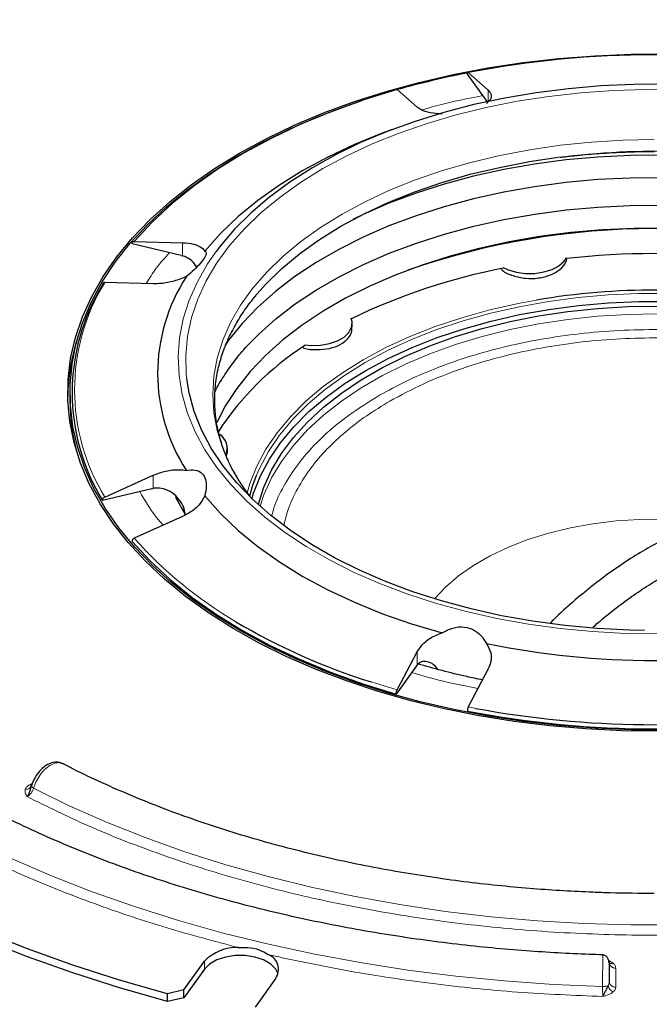
# Model space of a CAD drawing. Units: millimetres. Extents: x 0 to 420, y 0 to 297.
# Drawn here: x 291 to 330, y 165 to 226 of the extents above; entities that cross this region are included whole.
import ezdxf

# ---------------------------------------------------------------- set-up
doc = ezdxf.new("R2010")
doc.units = ezdxf.units.MM

msp = doc.modelspace()

# ---------------------------------------------------------------- linework, layer by layer
at = {"color": 7, "linetype": 'Continuous', "lineweight": 25}
for p, q in [((320.1698, 221.1036), (318.9408, 222.8164)), ((318.9978, 222.9159), (320.2425, 221.8173)), ((315.8078, 220.7568), (314.5632, 221.8555)), ((314.2541, 219.3657), (313.5367, 219.0926)), ((301.1105, 211.5242), (298.0499, 212.256)), ((298.1874, 212.402), (301.1924, 212.3195)), ((301.1105, 211.5242), (301.1924, 211.503)), ((299.3555, 209.7595), (296.3506, 209.8419)), ((311.764, 207.0519), (311.764, 207.2969)), ((294.1772, 202.9785), (294.1772, 202.4885)), ((303.9994, 199.2208), (303.9994, 199.5332)), ((303.9381, 199.0119), (303.9837, 199.2311)), ((296.3506, 196.4727), (299.3555, 197.8273)), ((299.2737, 196.9928), (296.213, 196.2609)), ((299.2737, 196.9928), (299.3555, 197.0107)), ((301.1924, 195.2672), (298.1874, 193.9126)), ((314.5632, 184.4591), (315.8078, 186.8299)), ((315.7739, 185.9677), (314.5062, 184.2009)), ((315.8078, 186.0133), (315.7739, 185.9677)), ((320.2425, 185.7695), (318.9978, 183.3987)), ((301.2813, 165.7693), (302.567, 167.5613)), ((302.567, 167.0713), (301.2813, 165.2794)), ((307.0016, 166.5008), (305.7159, 164.7089)), ((301.2813, 165.7693), (300.2485, 165.536)), ((301.2813, 165.2794), (301.2813, 165.7693)), ((300.2485, 165.046), (300.2485, 165.536)), ((301.2813, 165.2794), (300.2485, 165.046))]:
    msp.add_line(p, q, dxfattribs=at)
at = {"color": 8, "linetype": 'Continuous', "lineweight": 18}
for p, q in [((320.2425, 221.1192), (320.2425, 221.8173)), ((301.1924, 211.503), (301.1924, 212.3195)), ((299.3555, 197.0107), (299.3555, 197.8273)), ((301.3664, 195.3623), (300.7653, 196.4425)), ((315.8078, 186.0133), (315.8078, 186.8299)), ((312.9349, 184.954), (314.5632, 184.4591)), ((318.9978, 183.3987), (319.4757, 183.3075)), ((291.6613, 178.5534), (291.8469, 178.6606)), ((302.567, 167.5613), (302.567, 167.0713)), ((327.7418, 167.5984), (328.0273, 167.4331)), ((328.1772, 167.1328), (328.1772, 165.9486))]:
    msp.add_line(p, q, dxfattribs=at)
at = {"color": 7, "linetype": 'Continuous', "lineweight": 25, "flags": 128}
for points in [[(304.7395, 217.8942), (306.3958, 218.7927), (308.1456, 219.63), (309.9823, 220.4028), (311.8986, 221.1083), (313.8872, 221.7436), (315.9403, 222.3063), (318.0501, 222.7942), (320.2083, 223.2054), (322.4067, 223.5384), (324.6366, 223.7919), (326.8896, 223.9649), (329.1568, 224.0566), (331.4295, 224.0668)], [(331.3449, 222.1867), (329.2978, 222.1765), (327.2568, 222.0848), (325.2316, 221.912), (323.2319, 221.659), (321.2672, 221.3269), (319.3469, 220.9174), (317.4801, 220.4324), (315.6757, 219.8741), (313.9423, 219.2454), (312.2882, 218.5491), (310.7212, 217.7886), (309.2489, 216.9674), (307.8782, 216.0896), (306.6157, 215.1593), (305.4673, 214.181), (304.4386, 213.1592), (303.5345, 212.0989), (303.2813, 211.7646)], [(314.5632, 221.8555), (312.4854, 221.213), (310.4847, 220.4936), (308.5695, 219.7005), (306.7479, 218.8369), (305.0278, 217.9067), (303.4163, 216.9136), (301.9205, 215.8621), (300.5466, 214.7564), (299.3005, 213.6014), (298.1874, 212.402)], [(304.8385, 188.1198), (303.2881, 189.0723), (301.8433, 190.0786), (300.5097, 191.1348), (299.2924, 192.2369), (298.1961, 193.3804), (297.2251, 194.5612), (296.3831, 195.7744), (295.6734, 197.0156), (295.0988, 198.2798), (294.6614, 199.5622), (294.363, 200.8578), (294.2047, 202.1616), (294.1871, 203.4686), (294.3102, 204.7737), (294.5737, 206.0718), (294.9765, 207.358), (295.517, 208.6272), (296.1932, 209.8746), (297.0024, 211.0953), (297.9414, 212.2846), (299.0068, 213.4379), (300.1942, 214.5507), (301.4993, 215.6188), (302.9168, 216.6379), (304.4413, 217.6042), (306.0669, 218.5139), (307.7874, 219.3635), (309.5961, 220.1498), (311.4859, 220.8696), (312.3287, 221.1603)], [(313.5367, 219.0926), (311.8995, 218.4246), (310.2445, 217.6488), (308.686, 216.809), (307.2313, 215.9093), (305.8873, 214.9539), (304.6604, 213.9474), (303.5564, 212.8945), (302.5805, 211.8003)], [(330.8613, 181.885), (328.5891, 181.9156), (326.3247, 182.0277), (324.0767, 182.2208), (321.8538, 182.4943), (319.6647, 182.847), (317.5178, 183.2776), (315.4214, 183.7844), (313.3837, 184.3655), (311.4124, 185.0185), (309.5154, 185.7411), (307.6998, 186.5304), (305.9727, 187.3832), (304.3408, 188.2965), (302.8104, 189.2665), (301.3874, 190.2895), (300.0774, 191.3617), (298.8853, 192.4788), (297.8159, 193.6365), (296.8732, 194.8304), (296.0609, 196.0558), (295.3822, 197.3079), (294.8396, 198.5821), (294.4353, 199.8732), (294.1708, 201.1763), (294.0471, 202.4864), (294.0648, 203.7984), (294.2237, 205.1072), (294.5233, 206.4078), (294.9623, 207.6952), (295.5392, 208.9643), (296.2516, 210.2102), (297.0968, 211.4281), (298.0715, 212.6134), (299.172, 213.7614), (300.394, 214.8676), (301.7328, 215.9279), (303.1831, 216.9381), (304.7395, 217.8942)], [(349.352, 213.7604), (347.9119, 214.4297), (346.265, 215.0955), (344.5417, 215.6932), (342.7503, 216.2202), (340.8996, 216.6736), (338.9987, 217.0515), (337.0567, 217.3519), (335.0831, 217.5734), (333.0876, 217.7148), (331.0799, 217.7756), (329.0697, 217.7553), (327.0668, 217.6541), (325.0811, 217.4726), (323.1221, 217.2115), (321.1995, 216.8722), (319.3225, 216.4562), (317.5004, 215.9657), (315.7419, 215.403), (314.0558, 214.7709), (312.4501, 214.0724), (311.8023, 213.7604)], [(305.6732, 208.9467), (306.3585, 209.7207), (307.3637, 210.6987), (308.4871, 211.6327), (309.723, 212.5181), (311.0653, 213.3504), (312.507, 214.1253), (314.0407, 214.8388), (315.6587, 215.4873), (317.3528, 216.0676), (319.1142, 216.5766), (320.9341, 217.0117), (322.803, 217.3708), (324.5857, 217.6361)], [(331.0799, 216.3674), (329.0697, 216.3472), (327.0668, 216.246), (325.0811, 216.0644), (323.1221, 215.8034), (321.1995, 215.464), (319.3225, 215.0481), (317.5004, 214.5576), (315.7419, 213.9949), (314.0558, 213.3628), (312.4501, 212.6643), (310.9328, 211.9028), (309.5112, 211.0821), (308.1922, 210.2062), (306.9822, 209.2793), (305.8872, 208.3059), (304.9125, 207.2908), (304.0628, 206.2389), (303.819, 205.8967)], [(305.2761, 205.9598), (305.9168, 206.6078), (307.0104, 207.5801), (308.2189, 208.5059), (309.5364, 209.3808), (310.9563, 210.2005), (312.4718, 210.961), (314.0756, 211.6587), (315.7597, 212.29), (317.516, 212.8521), (319.336, 213.342), (321.2107, 213.7574), (323.131, 214.0963), (325.0877, 214.3571), (327.071, 214.5385), (329.0715, 214.6395), (331.0793, 214.6597)], [(331.3235, 213.2224), (329.3334, 213.2123), (327.3496, 213.1212), (325.3817, 212.9494), (323.4398, 212.698), (321.5334, 212.3682), (319.6721, 211.9615), (317.8651, 211.48), (316.1214, 210.9262), (314.4498, 210.3027), (312.8585, 209.6127), (311.3555, 208.8597), (309.9482, 208.0473), (308.6437, 207.1796), (307.4485, 206.2609), (306.3685, 205.2959), (305.4091, 204.2893), (304.5751, 203.2462), (303.8707, 202.1717), (303.3204, 201.1175)], [(321.1726, 210.7678), (321.4844, 210.6254), (322.0029, 210.4751), (322.5688, 210.401), (323.149, 210.4075), (323.7094, 210.4942), (324.2175, 210.656), (324.6434, 210.8835), (324.9623, 211.1633), (325.109, 211.3767)], [(305.5053, 196.3458), (305.62, 196.7225), (306.0426, 197.7916), (306.6025, 198.8394), (307.2965, 199.8602), (308.1206, 200.8481), (309.0704, 201.7978), (310.1404, 202.7038), (311.3247, 203.5611), (312.6166, 204.3649), (314.0091, 205.1107), (315.4941, 205.7944), (317.0635, 206.4121), (318.7085, 206.9604), (320.4199, 207.4362), (322.1881, 207.8368), (324.0032, 208.16), (325.855, 208.404), (327.7333, 208.5674), (329.6274, 208.6494), (331.5269, 208.6494)], [(305.92, 195.999), (305.9276, 196.03), (306.2646, 197.1003), (306.7408, 198.1529), (307.3536, 199.1817), (308.0994, 200.1808), (308.974, 201.1444), (309.9723, 202.0672), (311.0886, 202.9436), (312.3165, 203.7689), (313.6491, 204.5381), (315.0786, 205.247), (316.5969, 205.8915), (318.1952, 206.4678), (319.8645, 206.9726), (321.5952, 207.4032), (323.3773, 207.7569), (325.2006, 208.0319), (327.0547, 208.2264), (328.929, 208.3394), (330.8128, 208.3703)], [(308.8198, 205.9475), (309.2132, 205.9142), (309.7924, 205.9337), (310.3466, 206.0329), (310.8434, 206.206), (311.2537, 206.4429), (311.5536, 206.7296), (311.7254, 207.0496), (311.7592, 207.384), (311.7014, 207.6111)], [(329.9671, 188.1695), (329.0496, 188.1889), (327.0201, 188.2914), (325.0079, 188.4754), (323.0228, 188.74), (321.0746, 189.0838), (319.1726, 189.5053), (317.3262, 190.0024), (315.5443, 190.5725), (313.8357, 191.2131), (312.2087, 191.9209), (310.6711, 192.6925), (309.2306, 193.5241), (307.894, 194.4117), (306.6679, 195.351), (305.5584, 196.3373), (304.5707, 197.366), (303.7097, 198.4319), (302.9796, 199.5298), (302.3839, 200.6545), (301.9257, 201.8005), (301.607, 202.9621), (301.4571, 203.8686)], [(305.7845, 197.8031), (305.5603, 197.1906), (305.369, 196.5232)], [(302.5805, 196.5427), (303.5564, 195.4485), (304.6604, 194.3956), (305.8873, 193.3891), (307.2313, 192.4337), (308.686, 191.534), (310.2445, 190.6942), (311.8995, 189.9184), (313.643, 189.2101), (315.4668, 188.5727), (317.3622, 188.0094)], [(298.0499, 193.7009), (299.1679, 192.4954), (300.4198, 191.3345), (301.8003, 190.2233), (303.3034, 189.1664), (304.9227, 188.1685), (306.6515, 187.2336), (308.4822, 186.3659), (310.4071, 185.569), (312.4179, 184.8463), (314.5062, 184.2009)], [(331.4262, 181.9709), (329.1622, 181.9811), (326.9037, 182.0725), (324.6594, 182.2447), (322.438, 182.4972), (320.248, 182.829), (318.0981, 183.2387), (315.9964, 183.7247), (313.9511, 184.2853), (311.9701, 184.9181), (310.0612, 185.6209), (308.2316, 186.3908), (306.4884, 187.2248), (304.8385, 188.1198), (304.8385, 188.1198)], [(300.2485, 165.536), (297.2728, 166.3883), (294.3687, 167.3195), (291.5426, 168.3274), (288.8005, 169.4099), (286.1483, 170.5647), (283.5918, 171.7892), (281.1364, 173.0809), (278.7875, 174.4369), (276.55, 175.8544), (274.4288, 177.3302), (272.4285, 178.8613), (270.5533, 180.4443), (268.8073, 182.0758), (267.1944, 183.7523), (265.7178, 185.4701)], [(300.2485, 165.046), (297.2728, 165.8984), (294.3687, 166.8296), (291.5426, 167.8375), (288.8005, 168.92), (286.1483, 170.0748), (283.5918, 171.2993), (281.1364, 172.591), (278.7875, 173.947), (276.55, 175.3645), (274.4288, 176.8403), (272.4285, 178.3714), (270.5533, 179.9544), (268.8073, 181.5859), (267.1944, 183.2623), (265.7178, 184.9802)], [(307.1465, 166.7861), (307.0016, 167.0713), (306.6883, 167.3846), (306.2453, 167.6403), (305.7027, 167.8212), (305.0976, 167.9148), (304.471, 167.9148), (303.8659, 167.8212), (303.3233, 167.6403), (302.8802, 167.3846), (302.567, 167.0713)]]:
    msp.add_lwpolyline(points, dxfattribs=at)
at = {"color": 8, "linetype": 'Continuous', "lineweight": 18, "flags": 128}
for points in [[(301.4571, 203.8686), (301.4294, 204.1337), (301.3938, 205.3097), (301.5005, 206.4841), (301.7487, 207.6515), (302.1375, 208.8059), (302.6648, 209.942), (303.328, 211.054), (304.1241, 212.1366), (305.049, 213.1845), (306.0982, 214.1926), (307.2668, 215.156), (308.5489, 216.07), (309.9383, 216.9301), (311.4283, 217.7322), (313.0115, 218.4724), (314.6804, 219.147), (316.4266, 219.7527), (318.2419, 220.2866), (320.1172, 220.7462), (322.0435, 221.1291), (324.0113, 221.4335), (326.0112, 221.6579), (328.0333, 221.8012), (330.0678, 221.8628), (332.1047, 221.8422)], [(330.5772, 218.7512), (328.6151, 218.7107), (326.663, 218.5896), (324.7308, 218.3883), (322.8284, 218.108), (320.9656, 217.7501), (319.1517, 217.3164), (317.396, 216.809), (315.7075, 216.2307), (314.0947, 215.5842), (312.566, 214.8731), (311.129, 214.1007), (309.7912, 213.2712), (308.5592, 212.3887), (307.4395, 211.4577), (306.4376, 210.4829), (305.5588, 209.4694), (304.8075, 208.4222), (304.1874, 207.3468), (303.7019, 206.2486), (303.3533, 205.1332), (303.1434, 204.0063), (303.0733, 202.8736), (303.1434, 201.7409), (303.3533, 200.6139), (303.7019, 199.4985), (304.1368, 198.501)], [(303.2813, 211.7646), (302.7593, 211.0051), (302.1166, 209.8831), (301.6095, 208.7381), (301.2405, 207.5756), (301.0113, 206.4012), (300.923, 205.2205), (300.976, 204.0391), (301.17, 202.8626), (301.5042, 201.6967), (301.977, 200.5468), (302.586, 199.4185), (303.3285, 198.3172), (304.2007, 197.248), (305.1987, 196.2162), (306.3176, 195.2265), (307.5522, 194.2837), (308.8964, 193.3924), (310.344, 192.5568), (311.888, 191.7807), (313.521, 191.0681), (315.2354, 190.4221), (317.0228, 189.846), (318.8748, 189.3424), (320.7826, 188.9138), (322.7371, 188.5623), (324.729, 188.2893), (326.7487, 188.0964), (328.7866, 187.9844), (330.8331, 187.9538)], [(331.5292, 209.146), (329.6252, 209.146), (327.7265, 209.0638), (325.8437, 208.9), (323.9874, 208.6554), (322.168, 208.3314), (320.3956, 207.9298), (318.6801, 207.4529), (317.0312, 206.9034), (315.458, 206.2842), (313.9694, 205.5989), (312.5737, 204.8512), (311.2786, 204.0455), (310.0915, 203.1861), (309.0189, 202.2779), (308.0669, 201.326), (307.2408, 200.3357), (306.5452, 199.3125), (305.9839, 198.2622), (305.7845, 197.8031)], [(305.2216, 196.7219), (305.3952, 197.318), (305.8217, 198.3967), (306.3866, 199.4539), (307.0868, 200.4839), (307.9184, 201.4807), (308.8766, 202.4389), (309.9563, 203.3531), (311.1513, 204.2181), (312.4549, 205.0292), (313.8598, 205.7817), (315.3583, 206.4716), (316.9418, 207.0948), (318.6016, 207.648), (320.3284, 208.1281), (322.1125, 208.5323), (323.2368, 208.7427)], [(306.0257, 195.9033), (306.2646, 196.6104), (306.7408, 197.663), (307.3536, 198.6918), (308.0994, 199.6909), (308.974, 200.6545), (309.9723, 201.5772), (311.0886, 202.4537), (312.3165, 203.279), (313.6491, 204.0482), (315.0786, 204.7571), (316.5969, 205.4015), (318.1952, 205.9778), (319.8645, 206.4827), (321.5952, 206.9133), (323.3773, 207.267), (325.2006, 207.5419), (327.0547, 207.7365), (328.929, 207.8495), (330.8128, 207.8804)], [(316.8874, 190.1341), (317.5693, 190.8605), (318.389, 191.5641), (319.3224, 192.2187), (320.361, 192.8183), (321.4949, 193.3571), (322.7136, 193.8303), (324.0058, 194.2334), (325.3593, 194.5626), (326.7615, 194.8148), (328.1994, 194.9878), (329.6594, 195.0798), (331.128, 195.09), (332.5915, 195.0184), (333.6409, 194.9157)], [(291.9174, 178.3375), (294.1406, 177.2463), (296.456, 176.221), (298.8578, 175.2642), (301.34, 174.3785), (303.8963, 173.5659), (306.5201, 172.8286), (309.2049, 172.1685), (311.9438, 171.5871), (314.7299, 171.0861), (317.5561, 170.6666), (320.4153, 170.3297), (323.3002, 170.0763), (326.2036, 169.907), (329.1181, 169.8222), (332.0362, 169.8222)], [(290.5748, 173.9409), (293.0313, 172.8784), (295.5724, 171.8843), (298.1923, 170.961), (300.8851, 170.1104), (303.6448, 169.3346), (306.4651, 168.6352), (309.3398, 168.0139), (312.2622, 167.4719), (315.226, 167.0107), (318.2242, 166.6311), (321.2504, 166.334), (324.2975, 166.1202), (327.3587, 165.9901)]]:
    msp.add_lwpolyline(points, dxfattribs=at)
at = {"color": 7, "linetype": 'Continuous', "lineweight": 25}
for centre, radius, start, end in [((330.5772, 162.7924), 61.2284, 79.098695, 100.901305), ((329.2265, 169.8679), 54.0096, 100.999873, 105.738552), ((330.5772, 166.3705), 46.8218, 70.863621, 109.136379), ((330.5772, 162.1523), 49.485, 83.683518, 96.338297), ((328.1781, 173.9183), 37.4679, 100.776314, 116.065234), ((310.6881, 204.1715), 11.0457, 146.888247, 213.111753), ((307.1805, 202.9785), 12.8612, 148.512782, 211.487218), ((330.5749, 165.8011), 43.5642, 79.760575, 99.697376), ((306.6109, 202.4549), 12.5743, 162.640906, 178.730656), ((318.4556, 190.7873), 17.9276, 122.512735, 146.975336), ((306.5524, 202.502), 12.3753, 180.06228, 195.185354), ((302.9818, 199.526), 0.9963, 336.915899, 57.527874), ((315.1912, 204.0149), 12.3532, 206.509878, 217.333754), ((325.1626, 223.6812), 40.6117, 239.452651, 252.477035), ((330.5772, 238.6241), 52.3298, 258.478363, 281.521637), ((330.5772, 243.507), 61.4779, 259.089401, 280.910599), ((330.5838, 243.7173), 61.4226, 259.58087, 279.207097), ((304.5455, 165.7031), 2.7143, 87.490961, 136.797951), ((306.1735, 167.0481), 0.9926, 326.543221, 66.83068)]:
    msp.add_arc(centre, radius, start, end, dxfattribs=at)
at = {"color": 8, "linetype": 'Continuous', "lineweight": 18}
for centre, radius, start, end in [((330.5641, 171.1727), 46.8464, 78.512565, 97.331874), ((307.275, 203.1573), 12.8073, 148.537646, 211.462354), ((317.6951, 211.189), 26.058, 221.528625, 239.632632)]:
    msp.add_arc(centre, radius, start, end, dxfattribs=at)
at = {"color": 7, "linetype": 'Continuous', "lineweight": 25}
for points, knots in [([(327.3655, 240.8318), (327.0469, 240.8222), (326.0698, 240.7926), (324.4129, 240.7135), (322.3497, 240.5803), (320.1918, 240.3982), (317.9433, 240.1621), (315.6385, 239.8697), (313.2985, 239.5196), (310.9401, 239.1109), (308.5769, 238.6432), (306.2202, 238.1164), (303.8794, 237.5308), (301.5629, 236.8868), (299.2781, 236.1852), (297.0316, 235.4268), (294.8294, 234.6126), (292.6772, 233.7437), (290.58, 232.8213), (288.5426, 231.8469), (286.5694, 230.8217), (284.6647, 229.7473), (282.8324, 228.6252), (281.0762, 227.4569), (279.3996, 226.2442), (277.806, 224.9887), (276.2984, 223.692), (274.8802, 222.3558), (273.553, 220.9823), (272.3246, 219.5718), (271.305, 218.2901), (270.74, 217.4667), (270.5132, 217.1361)], [0, 0, 0, 0, 0.0130169, 0.03992601, 0.06782262, 0.09771491, 0.1288828, 0.16103641, 0.19394423, 0.22744181, 0.26140756, 0.29575004, 0.33039925, 0.36530081, 0.40041185, 0.43569827, 0.47113269, 0.506693, 0.54236126, 0.57812295, 0.61396634, 0.64988202, 0.68586257, 0.72190225, 0.75799625, 0.79414071, 0.83033358, 0.86657392, 0.90286198, 0.93919929, 0.97558892, 1, 1, 1, 1]), ([(318.9408, 222.8164), (318.9404, 222.8351), (318.9397, 222.8723), (318.9492, 222.9103), (318.9657, 222.9292), (318.9833, 222.9273), (318.9946, 222.9184), (318.9978, 222.9159)], [0, 0, 0, 0, 0.2274591, 0.4549142, 0.6825065, 0.9105196, 1, 1, 1, 1]), ([(320.2425, 221.8173), (320.3219, 221.7183), (320.4807, 221.5205), (320.3848, 221.2268), (320.1951, 221.0571), (320.1249, 220.9942)], [0, 0, 0, 0, 0.3863223, 0.7727851, 1, 1, 1, 1]), ([(317.3622, 220.3336), (317.1076, 220.3529), (316.5984, 220.3916), (316.082, 220.5583), (315.8852, 220.7008), (315.8078, 220.7568)], [0, 0, 0, 0, 0.3777834, 0.7552694, 1, 1, 1, 1]), ([(324.6942, 217.6292), (324.9871, 217.667), (325.7568, 217.7661), (326.8814, 217.8624), (328.0887, 217.94), (329.2743, 217.9898), (330.1153, 217.9968), (330.5772, 218.0006)], [0, 0, 0, 0, 0.1518796, 0.3990302, 0.5746084, 0.7664255, 1, 1, 1, 1]), ([(298.0499, 212.256), (298.049, 212.2743), (298.0471, 212.3109), (298.0702, 212.3568), (298.1099, 212.389), (298.1525, 212.4016), (298.1798, 212.4019), (298.1874, 212.402)], [0, 0, 0, 0, 0.2274591, 0.4549142, 0.6825065, 0.9105196, 1, 1, 1, 1]), ([(301.1924, 212.3195), (301.4362, 212.2979), (301.9239, 212.2546), (302.376, 212.0461), (302.5253, 211.8667), (302.5805, 211.8003)], [0, 0, 0, 0, 0.3863223, 0.7727851, 1, 1, 1, 1]), ([(302.5805, 211.8003), (302.6255, 211.7668), (302.7157, 211.6995), (302.6053, 211.4165), (302.3169, 211.0398), (301.9168, 210.6237), (301.6013, 210.3491), (301.4362, 210.2054)], [0, 0, 0, 0, 0.2181177, 0.43777, 0.6285476, 0.8057052, 1, 1, 1, 1]), ([(302.0768, 210.8019), (301.9811, 210.9383), (301.785, 211.2179), (301.448, 211.4221), (301.2394, 211.4881), (301.1924, 211.503)], [0, 0, 0, 0, 0.4246592, 0.8700536, 1, 1, 1, 1]), ([(321.0527, 210.6596), (321.0753, 210.6371), (321.2508, 210.4631), (321.778, 210.247), (322.5555, 210.0717), (323.378, 210.0896), (324.1333, 210.2839), (324.7239, 210.6376), (325.0706, 210.9977), (325.1156, 211.2343), (325.1272, 211.2953)], [0, 0, 0, 0, 0.02308419, 0.17852343, 0.33324622, 0.48701221, 0.64006471, 0.79303564, 0.94659606, 1, 1, 1, 1]), ([(296.3506, 209.8419), (296.3311, 209.8406), (296.2923, 209.8381), (296.2466, 209.8108), (296.2173, 209.7697), (296.2093, 209.7283), (296.2122, 209.703), (296.213, 209.696)], [0, 0, 0, 0, 0.2285586, 0.45713, 0.6853702, 0.9131328, 1, 1, 1, 1]), ([(301.4362, 210.2054), (301.1839, 210.1035), (300.6794, 209.8998), (299.941, 209.7664), (299.5207, 209.7614), (299.3555, 209.7595)], [0, 0, 0, 0, 0.3777834, 0.7552694, 1, 1, 1, 1]), ([(304.2128, 198.3997), (304.1814, 198.4578), (303.9838, 198.823), (303.7184, 199.5125), (303.4239, 200.4721), (303.2452, 201.4592), (303.1774, 202.4731), (303.2329, 203.5133), (303.4133, 204.5381), (303.7091, 205.5333), (304.1032, 206.4859), (304.6057, 207.4199), (305.1498, 208.2611), (305.5721, 208.7803), (305.7531, 209.0028)], [0, 0, 0, 0, 0.0166521, 0.1046663, 0.1943581, 0.2860809, 0.380133, 0.4766805, 0.5756447, 0.666099, 0.7558665, 0.8449918, 0.9335826, 1, 1, 1, 1]), ([(308.7054, 205.7713), (308.721, 205.7657), (308.9814, 205.6715), (309.5695, 205.6377), (310.358, 205.7031), (311.0464, 205.9545), (311.5252, 206.342), (311.7648, 206.7314), (311.7388, 206.9776), (311.731, 207.0514)], [0, 0, 0, 0, 0.0116972, 0.1955792, 0.3786136, 0.5605162, 0.7415747, 0.9225367, 1, 1, 1, 1]), ([(303.2292, 203.0488), (303.2516, 203.0974), (303.4153, 203.452), (303.8192, 204.1041), (304.4545, 204.9957), (304.9779, 205.6412), (305.3147, 205.9815), (305.3715, 206.0389)], [0, 0, 0, 0, 0.04771223, 0.34757484, 0.64478541, 0.94010006, 1, 1, 1, 1]), ([(299.3555, 197.8273), (299.6209, 197.9274), (300.1517, 198.1277), (300.887, 198.2031), (301.2878, 198.1553), (301.4362, 198.1375)], [0, 0, 0, 0, 0.3863223, 0.7727851, 1, 1, 1, 1]), ([(301.4362, 198.1375), (301.6213, 198.159), (301.9927, 198.2021), (302.4166, 197.9941), (302.6437, 197.6028), (302.7011, 197.1047), (302.622, 196.7357), (302.5805, 196.5427)], [0, 0, 0, 0, 0.2181177, 0.43777, 0.6285476, 0.8057052, 1, 1, 1, 1]), ([(301.353, 195.4255), (301.3339, 195.564), (301.293, 195.8607), (301.0005, 196.3335), (300.5725, 196.7509), (300.037, 197.0094), (299.6158, 197.0537), (299.4034, 197.0186), (299.3555, 197.0107)], [0, 0, 0, 0, 0.16105227, 0.34493383, 0.56695091, 0.77311391, 0.94875555, 1, 1, 1, 1]), ([(296.213, 196.2609), (296.2121, 196.2788), (296.2102, 196.3145), (296.2334, 196.3714), (296.273, 196.4226), (296.3156, 196.4556), (296.3429, 196.4689), (296.3506, 196.4727)], [0, 0, 0, 0, 0.2274591, 0.4549142, 0.6825065, 0.9105196, 1, 1, 1, 1]), ([(301.4253, 195.3582), (301.2944, 195.5596), (301.0443, 195.9445), (300.8597, 196.3284), (300.7718, 196.5114)], [0, 0, 0, 0, 0.5234435, 1, 1, 1, 1]), ([(302.5805, 196.5427), (302.4784, 196.356), (302.2741, 195.9828), (301.7462, 195.5466), (301.3487, 195.3461), (301.1924, 195.2672)], [0, 0, 0, 0, 0.3777834, 0.7552694, 1, 1, 1, 1]), ([(341.781, 195.3167), (341.4792, 195.4061), (340.8396, 195.5956), (339.8065, 195.7497), (338.7026, 195.8165), (337.5632, 195.7751), (336.3956, 195.6299), (335.205, 195.3805), (333.9971, 195.0291), (332.7775, 194.5776), (331.5516, 194.0289), (330.3248, 193.386), (329.1021, 192.6526), (327.8892, 191.8322), (326.6902, 190.9312), (325.5135, 189.9473), (324.6471, 189.1744), (324.1833, 188.7098), (324.0944, 188.6208)], [0, 0, 0, 0, 0.0583636, 0.1237237, 0.1893974, 0.255363, 0.3215692, 0.3879489, 0.4544338, 0.520963, 0.5874868, 0.653964, 0.7203539, 0.7866312, 0.8527663, 0.9187193, 0.9844298, 1, 1, 1, 1]), ([(298.1874, 193.9126), (298.168, 193.902), (298.1292, 193.8809), (298.0835, 193.8318), (298.0542, 193.7767), (298.0462, 193.7315), (298.0491, 193.7075), (298.0499, 193.7009)], [0, 0, 0, 0, 0.2285586, 0.45713, 0.6853702, 0.9131328, 1, 1, 1, 1]), ([(326.747, 188.3499), (326.8556, 188.4475), (327.3059, 188.8521), (328.1146, 189.4994), (329.1696, 190.2871), (330.2356, 191.0003), (331.3055, 191.6404), (332.3742, 192.2022), (333.4368, 192.6834), (334.4885, 193.0816), (335.5252, 193.3951), (336.5431, 193.6226), (337.5394, 193.7627), (338.5116, 193.8139), (339.4589, 193.7752), (340.3777, 193.6391), (341.1806, 193.4414), (341.6527, 193.2454), (341.8484, 193.1642)], [0, 0, 0, 0, 0.02033917, 0.08436443, 0.14877501, 0.21347668, 0.27840619, 0.34352883, 0.40883859, 0.47435603, 0.54013348, 0.60626869, 0.67290815, 0.74025586, 0.80857983, 0.87821138, 0.94952757, 1, 1, 1, 1]), ([(327.3892, 167.9584), (327.0964, 167.9674), (326.161, 167.996), (324.5625, 168.0728), (322.5499, 168.2032), (320.4457, 168.3817), (318.2541, 168.613), (316.009, 168.8992), (313.7311, 169.2416), (311.4373, 169.6411), (309.1411, 170.0979), (306.8539, 170.6118), (304.5851, 171.1824), (302.3432, 171.8089), (300.1356, 172.4904), (297.9692, 173.2258), (295.8499, 174.0138), (293.7834, 174.8528), (291.7748, 175.7414), (289.8289, 176.6777), (287.9501, 177.6601), (286.1423, 178.6865), (284.4094, 179.7551), (282.7547, 180.8639), (281.1815, 182.0109), (279.6926, 183.1941), (278.2907, 184.4114), (276.978, 185.6611), (275.7576, 186.9414), (274.6277, 188.2501), (273.605, 189.588), (272.9437, 190.5137), (272.6535, 190.9972), (272.6393, 191.0209)], [0, 0, 0, 0, 0.0121502, 0.0388115, 0.0664492, 0.0960606, 0.1269307, 0.1587706, 0.1913492, 0.2245018, 0.2581063, 0.2920702, 0.3263226, 0.3608079, 0.3954824, 0.4303108, 0.465265, 0.5003223, 0.5354648, 0.5706782, 0.6059518, 0.6412783, 0.6766532, 0.7120753, 0.7475467, 0.7830712, 0.8186577, 0.8543189, 0.8900723, 0.9259399, 0.9619492, 0.9981331, 1, 1, 1, 1]), ([(317.3622, 188.0094), (317.579, 188.1269), (318.014, 188.3629), (318.724, 188.426), (319.3335, 188.2347), (319.8149, 187.8655), (320.0184, 187.5262), (320.1249, 187.3488)], [0, 0, 0, 0, 0.2181177, 0.43777, 0.6285476, 0.8057052, 1, 1, 1, 1]), ([(315.8078, 186.8299), (315.9393, 187.0249), (316.2024, 187.415), (316.7902, 187.8069), (317.2077, 187.9547), (317.3622, 188.0094)], [0, 0, 0, 0, 0.38632236, 0.77278516, 1, 1, 1, 1]), ([(320.1249, 187.3488), (320.2327, 187.1635), (320.4483, 186.793), (320.4402, 186.2286), (320.2983, 185.8991), (320.2425, 185.7695)], [0, 0, 0, 0, 0.3777834, 0.7552694, 1, 1, 1, 1]), ([(317.0924, 185.7403), (317.0397, 185.8153), (316.8896, 186.0291), (316.5345, 186.2158), (316.1557, 186.2588), (315.9199, 186.1453), (315.8285, 186.0377), (315.8078, 186.0133)], [0, 0, 0, 0, 0.1548045, 0.4412608, 0.7072615, 0.9338821, 1, 1, 1, 1]), ([(319.8824, 185.0836), (319.5526, 185.1506), (318.6969, 185.3246), (317.352, 185.6636), (316.3246, 185.9371), (315.8244, 186.0974), (315.8136, 186.1009)], [0, 0, 0, 0, 0.23571127, 0.61155067, 0.99167046, 1, 1, 1, 1]), ([(314.5062, 184.2009), (314.5058, 184.2184), (314.505, 184.2534), (314.5146, 184.3182), (314.531, 184.3828), (314.5487, 184.4302), (314.56, 184.4528), (314.5632, 184.4591)], [0, 0, 0, 0, 0.2274591, 0.4549142, 0.6825065, 0.9105196, 1, 1, 1, 1]), ([(318.9978, 183.3987), (318.9897, 183.3816), (318.9736, 183.3472), (318.9547, 183.2827), (318.9426, 183.2177), (318.9393, 183.1698), (318.9405, 183.1468), (318.9408, 183.1405)], [0, 0, 0, 0, 0.22855864, 0.45713005, 0.68537023, 0.91313284, 1, 1, 1, 1]), ([(293.7291, 179.8619), (293.6429, 179.8964), (293.4811, 179.9613), (293.168, 179.9586), (292.8835, 179.872), (292.5778, 179.6819), (292.2833, 179.4142), (292.0427, 179.0813), (291.8724, 178.753), (291.8112, 178.5715), (291.7796, 178.4776)], [0, 0, 0, 0, 0.1100477, 0.2065947, 0.3740559, 0.4866656, 0.6286602, 0.7995086, 0.896217, 1, 1, 1, 1]), ([(330.5772, 171.778), (329.6638, 171.7851), (328.3848, 171.795), (326.5021, 171.8609), (324.9056, 171.9394), (323.0081, 172.0703), (321.0253, 172.2479), (318.962, 172.4785), (316.8505, 172.7635), (314.711, 173.1044), (312.56, 173.5018), (310.4106, 173.9558), (308.2739, 174.4661), (306.1595, 175.032), (304.0757, 175.6528), (302.0299, 176.3273), (300.0291, 177.0543), (298.0778, 177.8314), (296.1875, 178.6606), (294.7353, 179.3416), (293.9391, 179.7604), (293.7278, 179.8716)], [0, 0, 0, 0, 0.0677982, 0.0949371, 0.1400138, 0.1867402, 0.2367996, 0.2889797, 0.3427901, 0.3978386, 0.4538455, 0.5106033, 0.5679555, 0.6257816, 0.6839875, 0.7424992, 0.8012576, 0.8602159, 0.9193369, 0.9785917, 1, 1, 1, 1]), ([(291.5081, 177.8119), (291.5496, 177.8685), (291.6265, 177.9737), (291.7193, 178.2209), (291.7589, 178.3912), (291.782, 178.4906)], [0, 0, 0, 0, 0.3266089, 0.6068536, 1, 1, 1, 1]), ([(291.7257, 178.3898), (291.7278, 178.3915), (291.7595, 178.4168), (291.7712, 178.455), (291.782, 178.4906)], [0, 0, 0, 0, 0.0661937, 1, 1, 1, 1]), ([(304.6644, 168.4148), (304.9227, 168.423), (305.4439, 168.4395), (306.1051, 168.2438), (306.4292, 168.0438), (306.564, 167.9606)], [0, 0, 0, 0, 0.3644763, 0.7355179, 1, 1, 1, 1]), ([(327.7599, 167.4966), (327.7569, 167.5257), (327.746, 167.634), (327.6687, 167.7852), (327.5437, 167.9256), (327.4411, 167.9463), (327.3889, 167.9568)], [0, 0, 0, 0, 0.1049444, 0.3898122, 0.6901979, 1, 1, 1, 1]), ([(327.7772, 167.4594), (327.7772, 167.4925), (327.7772, 167.5588), (327.7772, 167.5635), (327.7772, 167.4922), (327.7772, 167.3478), (327.7772, 167.1389), (327.7772, 166.878), (327.7772, 166.5836), (327.7772, 166.378), (327.7772, 166.2752)], [0, 0, 0, 0, 0.1248617, 0.2497661, 0.3747051, 0.4997723, 0.6246539, 0.7496969, 0.8748522, 1, 1, 1, 1]), ([(327.7022, 166.0281), (327.6518, 165.9353), (327.5654, 165.7765), (327.4625, 165.5313), (327.4071, 165.4212), (327.3772, 165.3619)], [0, 0, 0, 0, 0.3929803, 0.6727427, 1, 1, 1, 1])]:
    msp.add_open_spline(points, degree=3, knots=knots, dxfattribs=at)
at = {"color": 8, "linetype": 'Continuous', "lineweight": 18}
for points, knots in [([(327.3772, 238.2373), (325.995, 238.1798), (323.2001, 238.0634), (319.003, 237.6752), (314.7774, 237.119), (310.5564, 236.3732), (306.3682, 235.4371), (302.2513, 234.3081), (298.2449, 232.9885), (294.3924, 231.4858), (290.7287, 229.8086), (287.2877, 227.9689), (284.1011, 225.9826), (281.1957, 223.8676), (278.5926, 221.6435), (276.3066, 219.3306), (274.191, 216.7591), (272.3467, 213.9361), (270.8928, 210.8832), (269.9038, 207.8466), (269.6335, 205.823), (269.5004, 204.8258)], [0, 0, 0, 0, 0.0463566, 0.093738, 0.1420781, 0.1913014, 0.2413254, 0.2922426, 0.3436862, 0.3955419, 0.4476918, 0.5000142, 0.5523352, 0.6044843, 0.6563401, 0.7077844, 0.7587031, 0.8212294, 0.8824119, 0.9420559, 1, 1, 1, 1]), ([(316.092, 220.5843), (316.4433, 220.6877), (317.6664, 221.048), (318.9705, 221.3), (319.9, 221.4797)], [0, 0, 0, 0, 0.2872226, 1, 1, 1, 1]), ([(298.9365, 209.771), (299.1304, 210.0933), (299.5294, 210.7565), (300.0942, 211.3783), (300.3844, 211.6978)], [0, 0, 0, 0, 0.4861218, 1, 1, 1, 1]), ([(313.4652, 202.8135), (314.0008, 203.1069), (315.0719, 203.6936), (316.8827, 204.4765), (318.8408, 205.1783), (320.9798, 205.7844), (323.2419, 206.2735), (325.6246, 206.6343), (328.0778, 206.8556), (330.5772, 206.9303), (333.0765, 206.8556), (335.5297, 206.6344), (337.9124, 206.2734), (340.4183, 205.7319), (342.9811, 204.975), (345.4946, 203.981), (347.5474, 202.932), (349.2072, 201.8823), (350.5718, 200.8417), (351.7843, 199.7099), (352.8382, 198.4757), (353.672, 197.1686), (354.1981, 196.1005), (354.3554, 195.4709), (354.3964, 195.307)], [0, 0, 0, 0, 0.0418682, 0.0837384, 0.1281194, 0.1725044, 0.2187353, 0.2649701, 0.3120604, 0.3594026, 0.4067447, 0.4538351, 0.5000659, 0.5463007, 0.6054375, 0.6629607, 0.7187555, 0.7606227, 0.802494, 0.846875, 0.8912599, 0.9374908, 0.9837256, 1, 1, 1, 1]), ([(353.6372, 194.7507), (353.5621, 195.0652), (353.3799, 195.8286), (352.8177, 197.0116), (351.922, 198.405), (350.6572, 199.8293), (349.0001, 201.2264), (347.2503, 202.3674), (345.4997, 203.2899), (343.7641, 204.0483), (341.8766, 204.7227), (339.8177, 205.3066), (337.6396, 205.7774), (335.3456, 206.1249), (332.9835, 206.3379), (330.5772, 206.4098), (328.1708, 206.3379), (325.8088, 206.1249), (323.5149, 205.7773), (321.1014, 205.2564), (318.6377, 204.5254), (316.2032, 203.5767), (314.7949, 202.8192), (314.1016, 202.4462)], [0, 0, 0, 0, 0.0318852, 0.0773846, 0.1228881, 0.1810892, 0.2377025, 0.2926147, 0.3338196, 0.3750285, 0.4187073, 0.4623902, 0.5078897, 0.5533932, 0.5997386, 0.6463318, 0.692925, 0.7392704, 0.7847698, 0.8302733, 0.8884745, 0.9450886, 1, 1, 1, 1]), ([(306.7665, 195.3385), (306.8049, 195.4919), (306.9602, 196.1109), (307.4828, 197.1684), (308.4054, 198.6169), (309.7253, 200.0936), (311.4309, 201.5535), (312.794, 202.3978), (313.4652, 202.8135)], [0, 0, 0, 0, 0.05435662, 0.21937933, 0.38441626, 0.59550698, 0.8008414, 1, 1, 1, 1]), ([(314.1016, 202.4462), (313.6123, 202.1485), (312.6338, 201.5531), (311.328, 200.5466), (310.1579, 199.4583), (309.1454, 198.2695), (308.3365, 197.0117), (307.773, 195.825), (307.59, 195.0578), (307.5141, 194.7396)], [0, 0, 0, 0, 0.1406145, 0.2812361, 0.4302897, 0.5793571, 0.7346234, 0.8899036, 1, 1, 1, 1]), ([(299.9877, 194.7242), (299.8406, 194.8914), (299.2505, 195.5623), (298.8382, 196.2776), (298.5286, 196.8146)], [0, 0, 0, 0, 0.2492448, 1, 1, 1, 1]), ([(319.5983, 184.5425), (318.7731, 184.7054), (317.3563, 184.9851), (316.0278, 185.3826), (315.4732, 185.5485)], [0, 0, 0, 0, 0.5824823, 1, 1, 1, 1]), ([(293.7154, 179.8474), (293.6708, 179.8744), (293.5636, 179.9393), (293.3017, 179.9271), (292.9577, 179.7987), (292.6042, 179.5167), (292.3043, 179.161), (292.065, 178.7671), (291.9654, 178.4771), (291.9174, 178.3375)], [0, 0, 0, 0, 0.08789084, 0.21119202, 0.39217183, 0.56544813, 0.69640047, 0.85392964, 1, 1, 1, 1]), ([(291.3994, 178.28), (291.4257, 178.331), (291.4784, 178.4332), (291.6003, 178.5133), (291.6613, 178.5534)], [0, 0, 0, 0, 0.49908382, 1, 1, 1, 1]), ([(291.794, 178.5168), (291.786, 178.5161), (291.7618, 178.5142), (291.7167, 178.5254), (291.6798, 178.5441), (291.6613, 178.5534)], [0, 0, 0, 0, 0.1999146, 0.5999573, 1, 1, 1, 1]), ([(291.9174, 178.3375), (291.8944, 178.3512), (291.8483, 178.3786), (291.8036, 178.4199), (291.7774, 178.4588), (291.7805, 178.48), (291.782, 178.4906)], [0, 0, 0, 0, 0.2498762, 0.5, 0.7501238, 1, 1, 1, 1]), ([(291.5081, 177.8119), (291.4625, 177.8879), (291.3713, 178.0397), (291.3901, 178.1999), (291.3994, 178.28)], [0, 0, 0, 0, 0.5006243, 1, 1, 1, 1]), ([(291.3994, 178.28), (291.4433, 178.2787), (291.5311, 178.2763), (291.6483, 178.3158), (291.7005, 178.3657), (291.7257, 178.3898)], [0, 0, 0, 0, 0.3414696, 0.682947, 1, 1, 1, 1]), ([(291.5081, 177.8119), (291.5597, 177.8454), (291.6471, 177.902), (291.7657, 178.0353), (291.8591, 178.1779), (291.8985, 178.2859), (291.9174, 178.3375)], [0, 0, 0, 0, 0.29545882, 0.50058666, 0.76115286, 1, 1, 1, 1]), ([(369.6462, 177.8119), (368.3879, 177.1923), (365.8347, 175.9352), (361.6119, 174.2761), (357.058, 172.7871), (352.1807, 171.5185), (347.0339, 170.4956), (341.6723, 169.7454), (336.1627, 169.2871), (330.5772, 169.1329), (324.9917, 169.2871), (319.482, 169.7454), (314.1205, 170.4956), (308.9736, 171.5185), (304.0963, 172.7871), (299.5424, 174.2761), (295.3196, 175.9352), (292.7664, 177.1923), (291.5081, 177.8119)], [0, 0, 0, 0, 0.0579786, 0.1176473, 0.178845, 0.241378, 0.3050218, 0.3695249, 0.434614, 0.5, 0.565386, 0.6304751, 0.6949782, 0.758622, 0.821155, 0.8823527, 0.9420214, 1, 1, 1, 1]), ([(304.6644, 168.4148), (303.1775, 168.8087), (300.1986, 169.5979), (295.9365, 171.0242), (291.8613, 172.6231), (287.9952, 174.3858), (285.6276, 175.6943), (284.4459, 176.3474)], [0, 0, 0, 0, 0.1995361, 0.39976437, 0.6002271, 0.80046107, 1, 1, 1, 1]), ([(327.3772, 165.3619), (325.6017, 165.4363), (322.0448, 165.5853), (316.7724, 166.1321), (311.5798, 166.892), (308.2341, 167.6048), (306.564, 167.9606)], [0, 0, 0, 0, 0.2495796, 0.5, 0.7504204, 1, 1, 1, 1]), ([(327.3587, 165.9901), (327.3595, 166.1416), (327.3613, 166.4558), (327.3656, 166.9064), (327.3707, 167.3323), (327.3773, 167.6956), (327.3838, 167.9075), (327.3891, 167.9825), (327.3918, 167.9242), (327.3934, 167.8913)], [0, 0, 0, 0, 0.1369576, 0.2840264, 0.4061824, 0.567823, 0.7368505, 0.8516233, 1, 1, 1, 1]), ([(328.0273, 167.4331), (327.9902, 167.4229), (327.9159, 167.4024), (327.8291, 167.4127), (327.7938, 167.4419), (327.782, 167.4517)], [0, 0, 0, 0, 0.4000384, 0.8000869, 1, 1, 1, 1]), ([(327.8077, 167.3343), (327.8189, 167.3149), (327.8414, 167.2762), (327.8767, 167.2444), (327.8943, 167.2285)], [0, 0, 0, 0, 0.4992779, 1, 1, 1, 1]), ([(328.0273, 167.4331), (328.0712, 167.3863), (328.1592, 167.2925), (328.1712, 167.1861), (328.1772, 167.1328)], [0, 0, 0, 0, 0.4990836, 1, 1, 1, 1]), ([(327.7772, 166.2752), (327.7749, 166.2282), (327.7706, 166.1392), (327.7242, 166.0638), (327.7022, 166.0281)], [0, 0, 0, 0, 0.5276173, 1, 1, 1, 1]), ([(327.3587, 165.9901), (327.392, 165.9903), (327.4586, 165.9907), (327.5533, 165.9984), (327.6386, 166.0106), (327.6806, 166.0223), (327.7016, 166.0282)], [0, 0, 0, 0, 0.2504102, 0.5008944, 0.7504727, 1, 1, 1, 1]), ([(327.3587, 165.9901), (327.3596, 165.9337), (327.3614, 165.8158), (327.3656, 165.6496), (327.3711, 165.4866), (327.3749, 165.4081), (327.3772, 165.3619)], [0, 0, 0, 0, 0.2390036, 0.4994745, 0.7052442, 1, 1, 1, 1]), ([(328.0273, 165.6482), (327.9359, 165.5878), (327.7529, 165.4669), (327.5025, 165.3969), (327.3772, 165.3619)], [0, 0, 0, 0, 0.4994237, 1, 1, 1, 1]), ([(328.0273, 165.6482), (327.99, 165.6666), (327.9154, 165.7033), (327.8177, 165.7986), (327.7388, 165.9096), (327.7144, 165.9887), (327.7022, 166.0281)], [0, 0, 0, 0, 0.2496051, 0.5, 0.7503949, 1, 1, 1, 1]), ([(328.1772, 165.9486), (328.1712, 165.8952), (328.1592, 165.7888), (328.0712, 165.695), (328.0273, 165.6482)], [0, 0, 0, 0, 0.5009164, 1, 1, 1, 1])]:
    msp.add_open_spline(points, degree=3, knots=knots, dxfattribs=at)
for points in [[(327.8943, 167.2285), (327.9139, 167.2142), (327.953, 167.1857), (328.0232, 167.156), (328.0986, 167.1364), (328.151, 167.134), (328.1772, 167.1328)], [(327.8943, 166.0442), (327.8768, 166.0602), (327.8419, 166.0921), (327.8055, 166.1495), (327.7816, 166.211), (327.7786, 166.2538), (327.7772, 166.2752)], [(328.1772, 165.9486), (328.151, 165.9498), (328.0986, 165.9522), (328.0232, 165.9717), (327.953, 166.0014), (327.9139, 166.03), (327.8943, 166.0442)]]:
    msp.add_open_spline(points, degree=3, dxfattribs=at)

doc.saveas('drawing.dxf')
